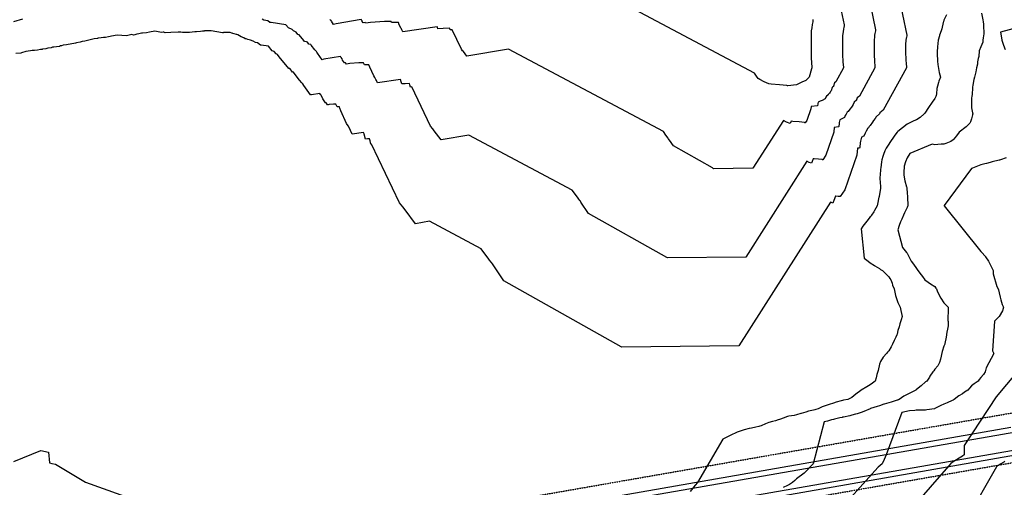
# Model space of a CAD drawing. Units: feet. Extents: x 2003557 to 2035789, y 13703733 to 13737231.
# Drawn here: x 2025377 to 2026780, y 13719313 to 13719980 of the extents above; entities that cross this region are included whole.
import ezdxf

# ---------------------------------------------------------------- set-up
doc = ezdxf.new("R2010")
doc.units = ezdxf.units.FT
doc.header["$MEASUREMENT"] = 0
doc.linetypes.add('HIDDEN2', pattern=[0.1875, 0.125, -0.0625])
doc.layers.get('Defpoints').update_dxf_attribs({"color": 201})
doc.layers.get('Defpoints').transparency = 0.34
for name, color, linetype in [('CE-TOPO-MAJR', 14, 'HIDDEN2'), ('CE-TOPO-MINR', 13, 'HIDDEN2'), ('CP-STRM-CHAN', 13, 'Continuous'), ('CP-SWLK-STRC', 1, 'Continuous'), ('CP-TEMP-UTIL', 12, 'HIDDEN2')]:
    doc.layers.add(name, color=color, linetype=linetype)

# ---------------------------------------------------------------- blocks, each defined once
blk = doc.blocks.new('ME2054810')
at = {"layer": 'CP-SWLK-STRC'}
h = blk.add_hatch(dxfattribs=at)
h.set_pattern_fill('AR-CONC', color=13)
h.set_pattern_definition([(50, (0, 0), (7.172601826, -0.6275213498), [0.75, -8.25]), (355, (0, 0), (-1.387513336, 7.521921337), [0.6, -6.6]), (100.45144446, (0.598, -0.052), (5.7850884673, 6.8943999097), [0.63740192, -7.01142112]), (46.1842, (0, 2), (10.6724133067, -1.655192808), [1.125, -12.375]), (96.63563549, (0.889, 1.862), (9.346619457, 9.741186008), [0.95610342, -10.5171376]), (351.18416399, (0, 2), (9.3466194505, 9.741186003), [0.9, -9.90000001]), (21, (1, 1.5), (5.9690705212, -4.0261889067), [0.75, -8.25]), (326, (1, 1.5), (2.4331533192, 7.2515004505), [0.6, -6.6]), (71.45144474, (1.4974, 1.1645), (8.4022237673, 3.225311528), [0.6374019, -7.01142112]), (37.5, (0, 0), (0.12159855317, 3.3289385383), [0, -6.52, 0, -6.7, 0, -6.625]), (7.5, (0, 0), (2.6306953744, 3.9441171188), [0, -3.82, 0, -6.37, 0, -2.525]), (327.5, (-2.23, 0), (5.3382243617, -0.22554871734), [0, -2.5, 0, -7.8, 0, -10.35]), (317.5, (-3.23, 0), (5.8318616934, 1.0010498233), [0, -3.25, 0, -5.18, 0, -7.35])])
edge = h.paths.add_edge_path()
edge.add_arc((2029193.8, 13719473.5), 123.3, 110.1306, 127.8931)
edge.add_line((2029118.1, 13719570.8), (2029065.9, 13719530.2))
edge.add_arc((2028957.4, 13719669.6), 176.7, 279.9243, 307.8931, ccw=False)
edge.add_line((2028987.8, 13719495.5), (2027967.1, 13719317))
edge.add_arc((2028048.7, 13718850.8), 473.3, 99.9243, 115.1267)
edge.add_line((2027847.7, 13719279.3), (2027576.3, 13719151.9))
edge.add_arc((2027352.6, 13719628.8), 526.7, 279.8929, 295.1267, ccw=False)
edge.add_line((2027443.1, 13719109.9), (2026809.8, 13718999.5))
edge.add_arc((2026811.5, 13718989.6), 10, 99.8929, 144.7278)
edge.add_line((2026803.3, 13718995.4), (2026796.7, 13718986))
edge.add_arc((2026804.8, 13718980.2), 10, 144.7278, 189.8929)
edge.add_line((2026795, 13718978.5), (2026810.1, 13718892.1))
edge.add_arc((2026819.9, 13718893.8), 10, 189.8929, 234.8929)
edge.add_line((2026814.2, 13718885.6), (2026829.9, 13718874.5))
edge.add_arc((2026835.7, 13718882.7), 10, 234.8929, 279.8929)
edge.add_line((2026837.4, 13718872.8), (2027336.1, 13718959.8))
edge.add_arc((2027332.4, 13718980.7), 21.3, 279.8929, 320.7754)
edge.add_arc((2027383.5, 13718939), 44.8, -30.9897, 140.7754, ccw=False)
edge.add_arc((2027440.1, 13718905), 21.3, 149.0103, 189.8929)
edge.add_line((2027419.2, 13718901.4), (2027450.8, 13718720.3))
edge.add_arc((2027471.7, 13718723.9), 21.2, 189.8929, 230.7754)
edge.add_arc((2027430, 13718672.8), 44.8, -120.9897, 50.7754, ccw=False)
edge.add_arc((2027396, 13718616.2), 21.3, 59.0103, 99.8929)
edge.add_line((2027392.3, 13718637.2), (2026265.4, 13718440.6))
edge.add_arc((2026269, 13718419.7), 21.2, 99.8929, 141.4558)
edge.add_arc((2026217.4, 13718460.8), 44.7, 142.4977, 321.4558, ccw=False)
edge.add_arc((2026165.1, 13718501), 21.3, 322.4977, 364.0606)
edge.add_line((2026186.3, 13718502.5), (2026182.7, 13718552.4))
edge.add_arc((2026172.7, 13718551.7), 10, 4.0606, 49.0606)
edge.add_line((2026179.3, 13718559.3), (2026164.5, 13718572.1))
edge.add_arc((2026157.9, 13718564.6), 10, 49.0606, 94.0606)
edge.add_line((2026157.2, 13718574.5), (2026070.1, 13718568.4))
edge.add_line((2026070.1, 13718568.4), (2026069.8, 13718572.3))
edge.add_line((2026069.8, 13718572.3), (2026159.5, 13718578.7))
edge.add_arc((2026161.3, 13718553.5), 25.3, 90.8743, 94.0606, ccw=False)
edge.add_arc((2026160.7, 13718572.8), 6, 49.0606, 87.5215, ccw=False)
edge.add_line((2026164.6, 13718577.3), (2026171.8, 13718571))
edge.add_line((2026171.8, 13718571), (2026176.8, 13718571.4))
edge.add_line((2026176.8, 13718571.4), (2026177.2, 13718566.4))
edge.add_line((2026177.2, 13718566.4), (2026184.4, 13718560.1))
edge.add_arc((2026180.5, 13718555.6), 6, 10.5996, 49.0606, ccw=False)
edge.add_arc((2026161.3, 13718553.5), 25.2, 4.0606, 7.2468, ccw=False)
edge.add_line((2026186.5, 13718555.3), (2026190.2, 13718502.8))
edge.add_arc((2026165.1, 13718501), 25.3, -37.5023, 4.0606, ccw=False)
edge.add_arc((2026217.4, 13718460.8), 40.8, 142.4977, 321.4558)
edge.add_arc((2026269, 13718419.7), 25.3, 99.8929, 141.4558, ccw=False)
edge.add_line((2026264.7, 13718444.6), (2027391.6, 13718641.1))
edge.add_arc((2027396, 13718616.2), 25.3, 59.0103, 99.8929, ccw=False)
edge.add_arc((2027430, 13718672.8), 40.8, 239.0103, 410.7754)
edge.add_arc((2027471.7, 13718723.9), 25.2, 189.8929, 230.7754, ccw=False)
edge.add_line((2027446.8, 13718719.6), (2027415.3, 13718900.7))
edge.add_arc((2027440.1, 13718905), 25.3, 149.0103, 189.8929, ccw=False)
edge.add_arc((2027383.5, 13718939), 40.8, 329.0103, 500.7754)
edge.add_arc((2027332.4, 13718980.7), 25.2, 279.8929, 320.7754, ccw=False)
edge.add_line((2027336.8, 13718955.9), (2026835.7, 13718868.5))
edge.add_arc((2026831.4, 13718893.4), 25.3, 275.8349, 279.8929, ccw=False)
edge.add_arc((2026833.8, 13718874.2), 6, 234.8929, 271.5628, ccw=False)
edge.add_line((2026830.4, 13718869.3), (2026822.6, 13718874.7))
edge.add_line((2026822.6, 13718874.7), (2026817.7, 13718873.9))
edge.add_line((2026817.7, 13718873.9), (2026816.9, 13718878.8))
edge.add_line((2026816.9, 13718878.8), (2026809.1, 13718884.2))
edge.add_arc((2026812.6, 13718889.1), 6, 198.223, 234.8929, ccw=False)
edge.add_arc((2026831.4, 13718893.4), 25.3, 189.8929, 193.9508, ccw=False)
edge.add_line((2026806.5, 13718889), (2026790.5, 13718981.1))
edge.add_arc((2026796.4, 13718982.1), 6, 144.7278, 189.8929, ccw=False)
edge.add_line((2026791.5, 13718985.6), (2026795.5, 13718991.2))
edge.add_line((2026795.5, 13718991.2), (2026794.6, 13718996.2))
edge.add_line((2026794.6, 13718996.2), (2026799.6, 13718997))
edge.add_line((2026799.6, 13718997), (2026803.6, 13719002.7))
edge.add_arc((2026808.5, 13718999.2), 6, 99.8929, 144.7278, ccw=False)
edge.add_line((2026807.5, 13719005.2), (2027442.1, 13719115.8))
edge.add_arc((2027352.6, 13719628.8), 520.7, 279.8929, 295.1267)
edge.add_line((2027573.7, 13719157.4), (2027845.2, 13719284.7))
edge.add_arc((2028048.7, 13718850.8), 479.3, 99.9243, 115.1267, ccw=False)
edge.add_line((2027966.1, 13719322.9), (2028986.8, 13719501.4))
edge.add_arc((2028957.4, 13719669.6), 170.7, 279.9243, 307.8931)
edge.add_line((2029062.2, 13719534.9), (2029114.5, 13719575.5))
edge.add_arc((2029193.8, 13719473.5), 129.3, 99.9022, 127.8931, ccw=False)
edge.add_line((2029171.6, 13719600.9), (2029702.3, 13719693.5))
edge.add_line((2029702.3, 13719693.5), (2029702.2, 13719687.4))
edge.add_line((2029702.2, 13719687.4), (2029172.6, 13719595))
edge.add_arc((2029193.8, 13719473.5), 123.3, 99.9022, 103.6693)
edge.add_arc((2029219.5, 13719389.2), 211.3, 105.0164, 108.7835)
at = {"layer": 'CP-STRM-CHAN', "color": 13}
for p, q in [((2026119.2, 13719248.8), (2027384.4, 13719469.4)), ((2026125, 13719242.2), (2026796.4, 13719359.3))]:
    blk.add_line(p, q, dxfattribs=at)
for points in [[(2025968.3, 13719247.8), (2027380.1, 13719494.1)], [(2025967, 13719255.2), (2026789.6, 13719398.7)]]:
    blk.add_lwpolyline(points, dxfattribs=at)
at = {"layer": 'CP-TEMP-UTIL'}
for points in [[(2025866.8, 13719258), (2027479.4, 13719539.3)], [(2026138.5, 13719234.4), (2027026, 13719389.2)]]:
    blk.add_lwpolyline(points, dxfattribs=at)

msp = doc.modelspace()

# ---------------------------------------------------------------- block references
at = {"layer": 'Defpoints'}
msp.add_blockref('ME2054810', (0, 0), dxfattribs=at)

# ---------------------------------------------------------------- next in the draw order: linework, layer by layer
at = {"layer": 'CE-TOPO-MAJR', "color": 14, "linetype": 'Continuous', "lineweight": -3, "flags": 128}
for points, elevation in [([(2026507.5, 13719979.7), (2026507.4, 13719976.7), (2026506.7, 13719972.9), (2026505.8, 13719968.2), (2026505.1, 13719963.5), (2026505, 13719924.1), (2026505.5, 13719919.2), (2026506.2, 13719911), (2026504.3, 13719904.8), (2026504.2, 13719904.2), (2026502.1, 13719897.9), (2026499.8, 13719895.5), (2026497.4, 13719893.1), (2026491.8, 13719890.4), (2026488.1, 13719888.6), (2026484.3, 13719886.7), (2026471.8, 13719885.4), (2026471.1, 13719885.5), (2026470.3, 13719885.6), (2026460.1, 13719886.8), (2026447.9, 13719887.8), (2026444.9, 13719888.2), (2026438, 13719891), (2026431.8, 13719894.3), (2026429.6, 13719895.7), (2026428.2, 13719897.9), (2026424.3, 13719903.5), (2026129.8, 13720060.2)], 955), ([(2026747.9, 13719988.7), (2026749.7, 13719979.5), (2026750.3, 13719976.7), (2026750.6, 13719973), (2026750.7, 13719967.4), (2026751, 13719963.5), (2026750.9, 13719959.5), (2026750, 13719953.6), (2026749.9, 13719950.4), (2026749.7, 13719947.6), (2026746.9, 13719940.8), (2026744.6, 13719935), (2026744, 13719927), (2026743.1, 13719924.1), (2026742.3, 13719919.6), (2026741.9, 13719916), (2026740.8, 13719911), (2026739.5, 13719905.3), (2026739.1, 13719903.2), (2026737.9, 13719897.9), (2026737.1, 13719894.5), (2026735.5, 13719886.5), (2026735, 13719883.5), (2026734.3, 13719872.2), (2026734.2, 13719871.2), (2026733.7, 13719867.1), (2026733.7, 13719853.9), (2026735.2, 13719846.9), (2026735.5, 13719845.4), (2026735.2, 13719843.8), (2026733.7, 13719838.4), (2026732.1, 13719833.9), (2026731.4, 13719832.2), (2026725.8, 13719827), (2026716.2, 13719819.1), (2026712.3, 13719814.3), (2026707.5, 13719808.3), (2026706.1, 13719807.3), (2026704, 13719806), (2026697.2, 13719803.1), (2026694.3, 13719802.4), (2026690.5, 13719802.1), (2026685.7, 13719801.5), (2026681.2, 13719801.1), (2026677.5, 13719802.2), (2026645.8, 13719788.9), (2026641.8, 13719782.7), (2026639.3, 13719777.2), (2026637.5, 13719770.9), (2026636.9, 13719761.7), (2026637.2, 13719758.1), (2026638.4, 13719750), (2026640.9, 13719741.2), (2026641.2, 13719740.3), (2026641.2, 13719739.7), (2026641.8, 13719732.3), (2026642.3, 13719727.7), (2026642.3, 13719727.2), (2026642.4, 13719726.7), (2026642.8, 13719715), (2026642.8, 13719714.1), (2026642.5, 13719713.4), (2026641.8, 13719712.1), (2026638.3, 13719704.5), (2026636.7, 13719701), (2026634.3, 13719695.4), (2026632.5, 13719691.6), (2026630.4, 13719686.1), (2026628.7, 13719680.2), (2026635.2, 13719654.9), (2026641.1, 13719647.7), (2026641.8, 13719646.8), (2026645.9, 13719639.4), (2026647.8, 13719635.3), (2026650.8, 13719631.1), (2026655, 13719625.2), (2026656.2, 13719623.4), (2026657.1, 13719622.2), (2026661.8, 13719615.9), (2026663.6, 13719613.5), (2026667.1, 13719609), (2026671.6, 13719605.5), (2026675.3, 13719603.2), (2026681.2, 13719599.4), (2026682.5, 13719597.2), (2026683.5, 13719595.9), (2026685.3, 13719591.8), (2026690, 13719582.8), (2026694.3, 13719576), (2026697.3, 13719572.6), (2026700.5, 13719569.7), (2026700.1, 13719562.3), (2026699.7, 13719556.5), (2026699.9, 13719550.9), (2026700.2, 13719549.3), (2026700.4, 13719543.4), (2026699.3, 13719538.4), (2026698.2, 13719534.2), (2026697.3, 13719527.4), (2026695.5, 13719518.3), (2026695.4, 13719517.1), (2026695.2, 13719516.3), (2026694.3, 13719514.5), (2026691.6, 13719506.8), (2026689.2, 13719496), (2026688, 13719490.9), (2026685.6, 13719486.5), (2026681.2, 13719481.4), (2026679.7, 13719479.2), (2026678.5, 13719477.8), (2026674.4, 13719471.4), (2026673.5, 13719470), (2026669.9, 13719464.6), (2026668.9, 13719463.8), (2026668.1, 13719463.3), (2026661.7, 13719457.9), (2026659.8, 13719456.3), (2026654.9, 13719452.3), (2026654.2, 13719451.5), (2026645.9, 13719447.4), (2026641.8, 13719445.7), (2026637.3, 13719442.9), (2026630.5, 13719438.4), (2026629.2, 13719437.8), (2026628.7, 13719437.6), (2026627.6, 13719437.3), (2026619.2, 13719434.7), (2026615.6, 13719433.6), (2026609.1, 13719431.7), (2026608.7, 13719431.5), (2026602.4, 13719429.5), (2026599.2, 13719428.5), (2026589.4, 13719425.3), (2026589.2, 13719425.2), (2026580.1, 13719421.3), (2026576.2, 13719419.7), (2026570.4, 13719417.9), (2026568.3, 13719417.3), (2026563, 13719415.8), (2026560, 13719415.2), (2026551, 13719413.2), (2026549.9, 13719413), (2026549.2, 13719412.8), (2026546.1, 13719412.1), (2026538.5, 13719410.4), (2026536.8, 13719409.9), (2026533.8, 13719409.2), (2026528.2, 13719407.5), (2026523.7, 13719406.4), (2026507.7, 13719346.5), (2026495.2, 13719333.3), (2026484.3, 13719325.1), (2026481.6, 13719322.9), (2026478.4, 13719320.2), (2026474.1, 13719317.2), (2026471.1, 13719315.7), (2026465.3, 13719312.9)], 950)]:
    msp.add_lwpolyline(points, dxfattribs=dict(at, elevation=elevation))
at = {"layer": 'CE-TOPO-MINR', "color": 13, "linetype": 'Continuous', "lineweight": -3, "flags": 128}
for points, elevation in [([(2026629, 13720016.8), (2026641.3, 13719957.7), (2026641.3, 13719957), (2026640.7, 13719954), (2026640.5, 13719953.1), (2026640.3, 13719951.9), (2026640.1, 13719950.7), (2026639.6, 13719943.8), (2026639.5, 13719934), (2026639.6, 13719931.5), (2026639.7, 13719930.3), (2026640, 13719925.6), (2026640, 13719922.9), (2026640.2, 13719920.9), (2026640.3, 13719918), (2026641, 13719911), (2026607.9, 13719850.6), (2026603, 13719847), (2026603, 13719847), (2026602.5, 13719845.5), (2026602.5, 13719845.3), (2026597.6, 13719841.2), (2026597.1, 13719840.8), (2026596.6, 13719839.2), (2026596.2, 13719838.8), (2026593.9, 13719835.7), (2026592.4, 13719833.6), (2026589.1, 13719829), (2026588.5, 13719828.4), (2026587.8, 13719827.2), (2026586.6, 13719825.4), (2026586, 13719824.9), (2026583.3, 13719820.6), (2026581.9, 13719817.9), (2026580.3, 13719813.8), (2026578.9, 13719813.1), (2026578, 13719812.6), (2026577, 13719812.2), (2026575.3, 13719806.5), (2026575.1, 13719804.3), (2026574.2, 13719798), (2026574.1, 13719796.6), (2026570.9, 13719796.3), (2026570, 13719786.7), (2026570, 13719786.5), (2026553.1, 13719737.2), (2026546.3, 13719727.4), (2026546.1, 13719727.4), (2026545.9, 13719727.4), (2026543.3, 13719727.7), (2026540.3, 13719728), (2026539.6, 13719728.1), (2026537.4, 13719722.1), (2026535.8, 13719718.2), (2026534.1, 13719718.9), (2026532.5, 13719719.7), (2026402.2, 13719514.9), (2026234.8, 13719513), (2026234.3, 13719513.4), (2026066.9, 13719607.3), (2026050.7, 13719631.5), (2026049.3, 13719633.6), (2026048.9, 13719634.1), (2026046.8, 13719637.1), (2026045.9, 13719638.5), (2026034.7, 13719653.1), (2025961.1, 13719692.3), (2025941.4, 13719688.9), (2025926.4, 13719708.6), (2025923, 13719712.7), (2025918.3, 13719718.5), (2025878.6, 13719802.1), (2025877.6, 13719802), (2025876.5, 13719807), (2025875.7, 13719809.9), (2025872.6, 13719809.7), (2025870.1, 13719809.5), (2025868, 13719816.5), (2025867.8, 13719817.1), (2025867.2, 13719818.9), (2025850.8, 13719816.6), (2025848.5, 13719821.7), (2025847.4, 13719824), (2025845.1, 13719828.1), (2025843, 13719831.7), (2025834.7, 13719849.9), (2025833.4, 13719853.5), (2025832.8, 13719855.2), (2025831.1, 13719855.2), (2025829.5, 13719855.3), (2025827.8, 13719859), (2025826.2, 13719859), (2025824.5, 13719859), (2025818, 13719858.5), (2025816.9, 13719858.4), (2025815.6, 13719858.2), (2025813.9, 13719861), (2025813, 13719860.9), (2025809.3, 13719867), (2025808, 13719869.3), (2025806.2, 13719872.4), (2025805.7, 13719873.2), (2025804.8, 13719874.6), (2025792.9, 13719872.6), (2025791.7, 13719872.3), (2025781.9, 13719886), (2025780.5, 13719888.4), (2025779.4, 13719889.8), (2025775.9, 13719893.6), (2025768.3, 13719903.4), (2025767.3, 13719904.8), (2025766, 13719905), (2025762.8, 13719909.7), (2025762.1, 13719909.8), (2025760.9, 13719910), (2025758.9, 13719912.2), (2025749, 13719924.5), (2025748.3, 13719924.7), (2025744.6, 13719929.9), (2025742.5, 13719930.7), (2025739.7, 13719934.1), (2025737.1, 13719935.2), (2025731.8, 13719941.7), (2025721.3, 13719943.3), (2025720.8, 13719943.3), (2025720.4, 13719943.4), (2025715.8, 13719946.7), (2025713.1, 13719947.2), (2025713, 13719947.2), (2025713, 13719947.2), (2025709.7, 13719949), (2025706.2, 13719950.2), (2025702.2, 13719951.3), (2025699.8, 13719952.1), (2025699.7, 13719952.2), (2025698.4, 13719952.5), (2025696.7, 13719953.9), (2025692.6, 13719955.2), (2025687.9, 13719957.9), (2025686.4, 13719958.5), (2025686.1, 13719958.5), (2025682.7, 13719959.5), (2025681.1, 13719960.1), (2025680.1, 13719960.3), (2025679.3, 13719960.6), (2025676.9, 13719961.4), (2025676.8, 13719961.4), (2025675.7, 13719961.4), (2025667.8, 13719961.1), (2025667, 13719961), (2025666.2, 13719961), (2025650.2, 13719963.9), (2025641.5, 13719963.5), (2025641.1, 13719963.5), (2025640.7, 13719963.5), (2025640.4, 13719963.4), (2025637.8, 13719963.1), (2025634.7, 13719962.8), (2025629, 13719962.2), (2025628.3, 13719962.2), (2025627.6, 13719962.1), (2025626.9, 13719962.1), (2025619.1, 13719961.4), (2025616.3, 13719961.4), (2025609.2, 13719961.5), (2025606.6, 13719961.6), (2025605.3, 13719961.6), (2025603.9, 13719961.6), (2025603.3, 13719961.6), (2025602.8, 13719961.7), (2025592.4, 13719961.1), (2025584.4, 13719961), (2025582.3, 13719961.6), (2025581.8, 13719961.7), (2025581.7, 13719961.8), (2025579.3, 13719961.4), (2025569.5, 13719963), (2025562, 13719961.7), (2025557.7, 13719961), (2025552.1, 13719960.2), (2025550.8, 13719960.5), (2025547, 13719959.5), (2025544.1, 13719958.9), (2025541, 13719958.1), (2025539.1, 13719957.6), (2025537.1, 13719958.3), (2025529.2, 13719956.4), (2025516.1, 13719957.5), (2025516, 13719957.5), (2025507.8, 13719955.9), (2025506.2, 13719955.6), (2025503.8, 13719955.2), (2025499.4, 13719954.4), (2025496.5, 13719954.2), (2025493.4, 13719953.7), (2025489.1, 13719953.1), (2025488, 13719952.9), (2025487.6, 13719952.9), (2025483.2, 13719952.2), (2025470.1, 13719949.1), (2025466.1, 13719948.3), (2025463.5, 13719947.6), (2025458, 13719946.5), (2025456.5, 13719946), (2025443.7, 13719943.8), (2025439.3, 13719943.5), (2025436.6, 13719942.5), (2025435.7, 13719942.1), (2025435.3, 13719942.1), (2025434, 13719941.4), (2025433.5, 13719941.4), (2025425.6, 13719940.4), (2025424.1, 13719940.2), (2025422, 13719939.7), (2025417.3, 13719938.8), (2025414.3, 13719938.2), (2025409.8, 13719937.4), (2025409, 13719937.3), (2025406.9, 13719937.2), (2025402.3, 13719936.3), (2025398.4, 13719935.8), (2025394.8, 13719935.5), (2025392.4, 13719935.1), (2025386, 13719934.4), (2025379.6, 13719932.5), (2025378.6, 13719932.1), (2025371.6, 13719931.2)], 952), ([(2026588.5, 13720004.4), (2026596.7, 13719965), (2026596.6, 13719963.5), (2026596.2, 13719961.6), (2026595.9, 13719959.7), (2026595.5, 13719957.4), (2026595.1, 13719955), (2026594.8, 13719950.4), (2026594.7, 13719930.7), (2026594.7, 13719929.1), (2026595, 13719926.6), (2026595.2, 13719923.5), (2026595.2, 13719921.6), (2026595.5, 13719917.6), (2026595.6, 13719915.7), (2026596, 13719911), (2026574, 13719870.7), (2026570.7, 13719868.4), (2026570.7, 13719868.3), (2026569.8, 13719865.2), (2026569.7, 13719865), (2026566.4, 13719862.2), (2026566.1, 13719862), (2026565.1, 13719858.8), (2026564.8, 13719858.5), (2026563.3, 13719856.4), (2026562.3, 13719855), (2026560.1, 13719851.9), (2026559, 13719850.7), (2026558.5, 13719850), (2026557.7, 13719848.8), (2026556.5, 13719847.6), (2026554.7, 13719844.8), (2026553.7, 13719843), (2026552.7, 13719840.2), (2026549.9, 13719838.8), (2026548, 13719838), (2026546.1, 13719837), (2026545, 13719833.2), (2026544.8, 13719831.8), (2026544.3, 13719827.6), (2026544.1, 13719826.7), (2026537.9, 13719826), (2026537.3, 13719819.6), (2026537.3, 13719819.4), (2026526, 13719786.6), (2026521.5, 13719780.1), (2026521.1, 13719780.1), (2026520.7, 13719780.2), (2026515.6, 13719780.8), (2026509.5, 13719781.2), (2026508, 13719781.4), (2026506.5, 13719777.5), (2026505.5, 13719774.9), (2026502, 13719776.3), (2026499, 13719777.9), (2026412.1, 13719641.4), (2026300.5, 13719640.1), (2026299.4, 13719640.8), (2026187.8, 13719703.4), (2026177, 13719719.6), (2026176.1, 13719721), (2026175.3, 13719722), (2026173.9, 13719724), (2026172, 13719726.8), (2026164.6, 13719736.6), (2026017.3, 13719814.9), (2025978, 13719808.2), (2025967.9, 13719821.4), (2025965.7, 13719824), (2025962.5, 13719827.9), (2025936.1, 13719883.7), (2025934.1, 13719883.4), (2025933.3, 13719886.8), (2025932.8, 13719888.7), (2025926.6, 13719888.4), (2025921.7, 13719888), (2025920.3, 13719892.6), (2025920.1, 13719893), (2025919.7, 13719894.2), (2025886.9, 13719889.6), (2025885.4, 13719893), (2025884.6, 13719894.5), (2025883.1, 13719897.3), (2025881.7, 13719899.7), (2025876.2, 13719911.8), (2025875.3, 13719914.2), (2025874.9, 13719915.3), (2025871.6, 13719915.4), (2025868.3, 13719915.4), (2025867.2, 13719917.9), (2025863.9, 13719917.9), (2025860.6, 13719917.9), (2025847.5, 13719917), (2025845.4, 13719916.7), (2025842.7, 13719916.4), (2025841.6, 13719918.2), (2025839.8, 13719918), (2025837.3, 13719922.1), (2025836.5, 13719923.6), (2025835.3, 13719925.7), (2025834.9, 13719926.3), (2025834.4, 13719927.1), (2025810.6, 13719923.2), (2025808.1, 13719922.5), (2025801.6, 13719931.7), (2025800.6, 13719933.3), (2025799.9, 13719934.2), (2025797.6, 13719936.8), (2025792.5, 13719943.3), (2025791.9, 13719944.2), (2025789.2, 13719944.6), (2025787.1, 13719947.7), (2025785.7, 13719948), (2025783.2, 13719948.3), (2025781.9, 13719949.8), (2025775.3, 13719958), (2025773.7, 13719958.5), (2025771.3, 13719962), (2025767.1, 13719963.5), (2025765.3, 13719965.8), (2025760.1, 13719968), (2025756.5, 13719972.3), (2025735.6, 13719975.6), (2025734.6, 13719975.7), (2025733.7, 13719975.8), (2025730.7, 13719978), (2025725.2, 13719978.9), (2025725.1, 13719978.9), (2025725, 13719978.9), (2025722.8, 13719980.1)], 953), ([(2026548, 13719992), (2026552.1, 13719972.4), (2026552, 13719970.1), (2026551.8, 13719969.1), (2026551.3, 13719966.3), (2026550.7, 13719962.8), (2026550.1, 13719959.3), (2026549.9, 13719957), (2026549.8, 13719927.4), (2026549.8, 13719926.6), (2026550.3, 13719922.9), (2026550.4, 13719921.3), (2026550.4, 13719920.4), (2026550.8, 13719914.3), (2026550.9, 13719913.3), (2026551.1, 13719911), (2026540.1, 13719890.9), (2026538.4, 13719889.7), (2026538.4, 13719889.7), (2026537.1, 13719885), (2026536.9, 13719884.6), (2026535.3, 13719883.2), (2026535.2, 13719883.1), (2026533.6, 13719878.3), (2026533.5, 13719878.2), (2026532.7, 13719877.1), (2026532.2, 13719876.5), (2026531.1, 13719874.9), (2026529.4, 13719873.1), (2026529.1, 13719872.7), (2026528.8, 13719872.1), (2026526.9, 13719870.4), (2026526, 13719869), (2026525.6, 13719868.1), (2026525, 13719866.7), (2026520.8, 13719864.6), (2026518.1, 13719863.3), (2026515.2, 13719861.9), (2026514.6, 13719860), (2026514.5, 13719859.3), (2026514.3, 13719857.2), (2026514.2, 13719856.7), (2026504.9, 13719855.7), (2026504.5, 13719852.5), (2026504.5, 13719852.4), (2026498.9, 13719836), (2026496.6, 13719832.7), (2026496.1, 13719832.8), (2026495.5, 13719832.9), (2026487.8, 13719833.8), (2026478.7, 13719834.5), (2026476.4, 13719834.8), (2026475.7, 13719832.8), (2026475.2, 13719831.5), (2026470, 13719833.6), (2026465.4, 13719836.1), (2026421.9, 13719767.8), (2026366.1, 13719767.2), (2026364.5, 13719768.3), (2026308.7, 13719799.6), (2026303.3, 13719807.7), (2026302.8, 13719808.4), (2026301.7, 13719810), (2026301.1, 13719810.9), (2026298.1, 13719815.2), (2026294.4, 13719820.1), (2026073.6, 13719937.6), (2026014.5, 13719927.5), (2026009.5, 13719934.1), (2026008.3, 13719935.4), (2026006.8, 13719937.4), (2025993.5, 13719965.2), (2025990.6, 13719964.9), (2025990.2, 13719966.5), (2025989.9, 13719967.5), (2025980.6, 13719967), (2025973.2, 13719966.4), (2025972.5, 13719968.7), (2025972.5, 13719968.9), (2025972.2, 13719969.5), (2025923, 13719962.5), (2025922.2, 13719964.2), (2025921.9, 13719965), (2025921.1, 13719966.4), (2025920.4, 13719967.6), (2025917.6, 13719973.6), (2025917.2, 13719974.8), (2025917, 13719975.4), (2025912.1, 13719975.5), (2025907.2, 13719975.6), (2025906.6, 13719976.9), (2025901.7, 13719976.8), (2025896.8, 13719976.8), (2025877.1, 13719975.5), (2025873.9, 13719975.1), (2025869.9, 13719974.6), (2025869.3, 13719975.5), (2025866.7, 13719975.2), (2025865.4, 13719977.2), (2025865, 13719978), (2025864.4, 13719979), (2025864.2, 13719979.3), (2025863.9, 13719979.7), (2025828.2, 13719973.7), (2025824.5, 13719972.8), (2025821.3, 13719977.4), (2025820.8, 13719978.2), (2025820.4, 13719978.6), (2025819.3, 13719979.9)], 954), ([(2025381.3, 13719980.3), (2025368.5, 13719976.5)], 953), ([(2026697.7, 13719986.4), (2026694.3, 13719978.7), (2026693.7, 13719976.7), (2026693.4, 13719975.7), (2026691.3, 13719966.6), (2026690.4, 13719963.5), (2026688.1, 13719957.3), (2026687.9, 13719956.8), (2026685.9, 13719950.4), (2026685, 13719941), (2026684.5, 13719934), (2026684.8, 13719927.7), (2026684.9, 13719924.1), (2026685.1, 13719920.3), (2026685.7, 13719915.5), (2026687.7, 13719904.5), (2026687.7, 13719904.4), (2026689.5, 13719897.9), (2026687.2, 13719891.9), (2026686.7, 13719890.3), (2026684.9, 13719884.8), (2026684.3, 13719881.6), (2026683.5, 13719873.9), (2026683.2, 13719871.6), (2026682.6, 13719870.2), (2026681.2, 13719867.3), (2026677.7, 13719862), (2026672.2, 13719854.4), (2026667.1, 13719846.3), (2026666.3, 13719845.4), (2026660.4, 13719840), (2026655, 13719836.9), (2026651.6, 13719835.6), (2026644.9, 13719832.2), (2026642.9, 13719831.1), (2026641.8, 13719830.5), (2026635.3, 13719825.7), (2026635.3, 13719825.7), (2026628.7, 13719820.2), (2026627.6, 13719819.1), (2026624.5, 13719814.9), (2026622.5, 13719812.2), (2026618.1, 13719806), (2026617.1, 13719804.4), (2026615.6, 13719802.1), (2026612, 13719796.4), (2026610.1, 13719792.9), (2026608, 13719787.3), (2026607.2, 13719784.5), (2026605.7, 13719779.7), (2026605.3, 13719776.8), (2026604.2, 13719768.4), (2026604, 13719766.6), (2026603.9, 13719765.1), (2026602.8, 13719753.8), (2026602.8, 13719753.1), (2026603.8, 13719741.7), (2026604, 13719740.3), (2026603.8, 13719739), (2026602.4, 13719730.8), (2026602, 13719727.7), (2026601.9, 13719727.2), (2026601.7, 13719726.5), (2026599.7, 13719716.8), (2026599.1, 13719714.1), (2026595.5, 13719707.9), (2026594.2, 13719705.9), (2026591.2, 13719701), (2026590.4, 13719699.8), (2026589.3, 13719698.5), (2026584.5, 13719692.7), (2026578.7, 13719685.3), (2026576.2, 13719681.6), (2026580.6, 13719639.7), (2026586.2, 13719635.3), (2026589.3, 13719633.3), (2026595.3, 13719629.3), (2026596, 13719628.9), (2026602.4, 13719624.8), (2026604, 13719623.8), (2026606.6, 13719622.2), (2026611.1, 13719617.7), (2026615.6, 13719613.3), (2026617.4, 13719610.9), (2026618.8, 13719609), (2026620.5, 13719604.2), (2026621.2, 13719601.5), (2026623.4, 13719595.9), (2026624.1, 13719591.3), (2026625.1, 13719586.4), (2026628.7, 13719576.4), (2026632, 13719569.7), (2026632.9, 13719565.4), (2026634.6, 13719556.5), (2026633.2, 13719552.1), (2026631.5, 13719546.2), (2026630.3, 13719541.8), (2026628.7, 13719536.9), (2026627.4, 13719531.5), (2026627.1, 13719530.3), (2026625.8, 13719527.4), (2026623.5, 13719522.4), (2026621.1, 13719517.1), (2026619.3, 13719513.4), (2026615.6, 13719507.7), (2026613.8, 13719505.8), (2026612.2, 13719504), (2026607.8, 13719498.6), (2026604.1, 13719492.6), (2026602.4, 13719488.6), (2026600.5, 13719479.7), (2026598.7, 13719474.1), (2026597.7, 13719469.4), (2026596.3, 13719464.6), (2026592.4, 13719461.5), (2026589.3, 13719459.2), (2026584.4, 13719456.4), (2026576.4, 13719451.5), (2026575.7, 13719451), (2026568.7, 13719445.8), (2026563, 13719441.1), (2026561.2, 13719440.2), (2026557.3, 13719438.4), (2026551.1, 13719437.2), (2026549.9, 13719437), (2026547.9, 13719436.4), (2026540.7, 13719434.5), (2026536.8, 13719433.3), (2026530.7, 13719431.3), (2026529.3, 13719430.9), (2026523.7, 13719429), (2026520.9, 13719428), (2026514.8, 13719425.2), (2026511.6, 13719424.2), (2026510.5, 13719423.8), (2026508.6, 13719423.3), (2026501.1, 13719421.5), (2026497.4, 13719420.4), (2026491, 13719418.5), (2026490.5, 13719418.4), (2026484.3, 13719416.4), (2026480.7, 13719415.7), (2026473.4, 13719414.4), (2026471.1, 13719414), (2026469.8, 13719413.5), (2026466.4, 13719412.1), (2026460.1, 13719410), (2026458, 13719409.3), (2026454, 13719408.1), (2026450, 13719407), (2026444.9, 13719405.5), (2026440.2, 13719403.7), (2026433.8, 13719401), (2026431.8, 13719400.2), (2026430.7, 13719400), (2026426.3, 13719399), (2026419.9, 13719397.7), (2026416.5, 13719396.8), (2026409.5, 13719395), (2026405.5, 13719393.5), (2026399.8, 13719391.6), (2026396.7, 13719390.2), (2026392.4, 13719388.5), (2026390.6, 13719387.6), (2026387.5, 13719385.9), (2026382, 13719383.1), (2026379.2, 13719382), (2026342.9, 13719320.2), (2026339.9, 13719316.3), (2026332.4, 13719307.1)], 951), ([(2026829.6, 13719976.7), (2026774.7, 13719962), (2026776.2, 13719953.5), (2026776.9, 13719950.4), (2026778.7, 13719944.8), (2026779.1, 13719943.3), (2026781.5, 13719937.3)], 949), ([(2026783, 13719782.9), (2026775, 13719779.7), (2026773.3, 13719779.5), (2026772.9, 13719779.5), (2026762.9, 13719776.8), (2026760, 13719776.1), (2026755.1, 13719774.8), (2026752.4, 13719774.2), (2026746.9, 13719772.6), (2026735.2, 13719768.1), (2026733.7, 13719767.5), (2026694.8, 13719714.6), (2026694.8, 13719714.1), (2026746.9, 13719649.1), (2026747.2, 13719648.8), (2026747.7, 13719648.4), (2026753.4, 13719641.9), (2026753.5, 13719641.8), (2026757.7, 13719635.3), (2026760, 13719630.9), (2026763, 13719625.2), (2026764.4, 13719622.2), (2026764.6, 13719617.6), (2026769.7, 13719599.3), (2026771.6, 13719595.9), (2026771.9, 13719594.7), (2026773.1, 13719590.4), (2026774.3, 13719584), (2026775.4, 13719580.5), (2026777.4, 13719573.9), (2026779.2, 13719569.7), (2026777.9, 13719564.9), (2026773.1, 13719556.7), (2026773, 13719556.6), (2026773, 13719556.5), (2026766.4, 13719550.1), (2026763.7, 13719507.8), (2026765.2, 13719504), (2026754.5, 13719483.3), (2026752.9, 13719477.8), (2026750.5, 13719474.1), (2026746.9, 13719469.5), (2026744.7, 13719466.8), (2026743, 13719464.6), (2026737.5, 13719460.9), (2026733.7, 13719457.8), (2026730.6, 13719454.6), (2026728.2, 13719451.5), (2026723.5, 13719448.6), (2026720.6, 13719446.6), (2026715.6, 13719443.4), (2026708.7, 13719438.4), (2026708, 13719437.9), (2026707.5, 13719437.6), (2026706, 13719436.9), (2026698.9, 13719433.8), (2026694.3, 13719431.5), (2026689.9, 13719429.6), (2026681.3, 13719425.3), (2026681.2, 13719425.3), (2026681, 13719425.2), (2026669.8, 13719423.6), (2026668.1, 13719423.2), (2026666, 13719423.2), (2026657.2, 13719423), (2026654.9, 13719423), (2026652.6, 13719422.9), (2026645, 13719422.1), (2026634.2, 13719419.7), (2026612.1, 13719359.6), (2026609.1, 13719353.1), (2026606.4, 13719346.5), (2026600.4, 13719342.1), (2026505.8, 13719236.9)], 949), ([(2026829.9, 13719515.3), (2026768.8, 13719442.3), (2026723, 13719372.7), (2026723.2, 13719362.2), (2026723, 13719359.6), (2026720.6, 13719357.6), (2026707.5, 13719349.5), (2026704, 13719347), (2026615.7, 13719245.8)], 948), ([(2025368.6, 13719350), (2025407.1, 13719365.6), (2025418.2, 13719363.4), (2025419.4, 13719348.1), (2025422.7, 13719347.3), (2025428.3, 13719346.1), (2025471, 13719320.7), (2025571.4, 13719284.7)], 952), ([(2026781, 13719350.4), (2026779.5, 13719349.1), (2026771.3, 13719344.1), (2026769.1, 13719342.5), (2026727, 13719268.2), (2026708.7, 13719247.1), (2026710.2, 13719221), (2026716.4, 13719203.8), (2026735.3, 13719164.4), (2026739.7, 13719153.8), (2026745.9, 13719134.9), (2026754, 13719103.7), (2026758, 13719091.6), (2026771, 13719053.7), (2026795.9, 13719009.3)], 947)]:
    msp.add_lwpolyline(points, dxfattribs=dict(at, elevation=elevation))

doc.saveas('drawing.dxf')
